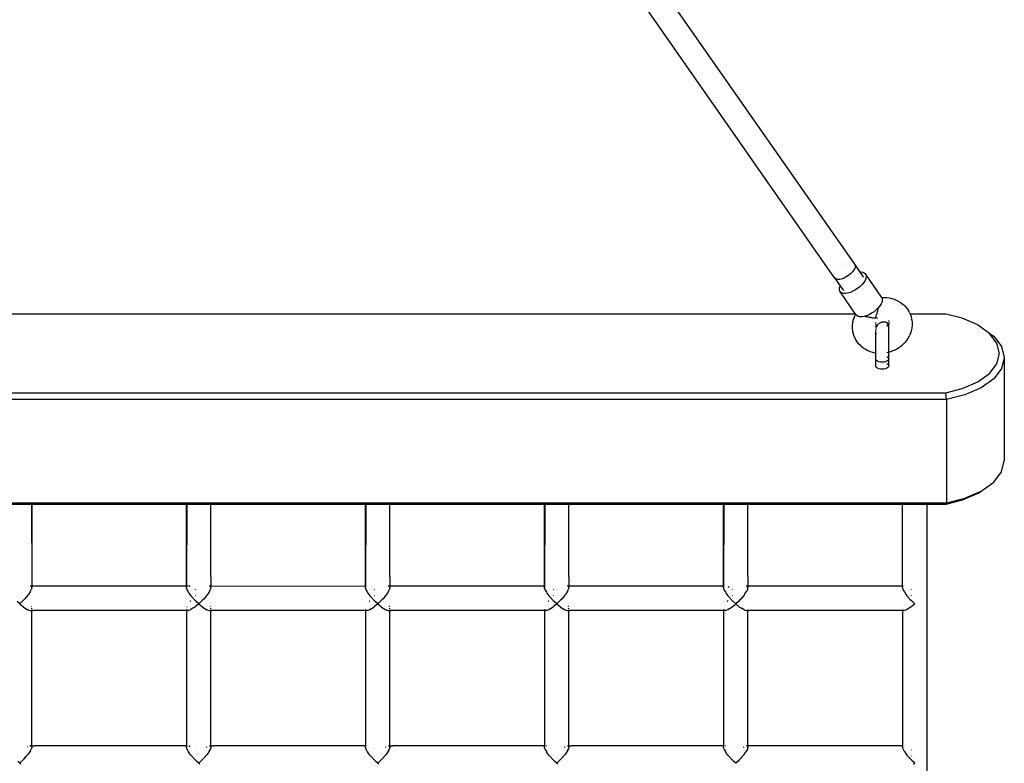
# Model space of a CAD drawing. Units: inches. Extents: x 39 to 641, y 27 to 491.
# Drawn here: x 334 to 395, y 348 to 394 of the extents above; entities that cross this region are included whole.
import ezdxf

# ---------------------------------------------------------------- set-up
doc = ezdxf.new("R2010")
doc.units = ezdxf.units.IN
doc.header["$MEASUREMENT"] = 0
doc.layers.add('VP-EQ', color=7, linetype='Continuous', true_color=0x8a3492)

# ---------------------------------------------------------------- blocks, each defined once
blk = doc.blocks.new('1347')
at = {"color": 7}
for p, q in [((50.116, 119.736), (5.055, 184.247)), ((48.88, 118.886), (4.307, 182.699)), ((49.131, 119.481), (49.133, 119.483)), ((49.285, 119.605), (49.282, 119.603)), ((49.451, 119.706), (49.448, 119.704)), ((49.62, 119.781), (49.617, 119.779)), ((49.982, 119.262), (49.852, 119.128)), ((50.078, 119.398), (49.982, 119.262)), ((50.093, 119.426), (50.078, 119.398)), ((50.134, 119.527), (50.093, 119.426)), ((50.116, 119.736), (50.147, 119.642)), ((50.452, 119.25), (50.116, 119.736)), ((50.147, 119.642), (50.134, 119.527)), ((50.452, 119.25), (50.495, 119.253)), ((50.614, 119.016), (50.452, 119.25)), ((50.495, 119.253), (50.61, 119.239)), ((50.61, 119.239), (50.703, 119.201)), ((50.703, 119.201), (50.77, 119.141)), ((48.954, 118.822), (48.88, 118.886)), ((48.88, 118.886), (49.217, 118.399)), ((49.063, 118.792), (48.954, 118.822)), ((49.203, 118.796), (49.063, 118.792)), ((49.363, 118.836), (49.203, 118.796)), ((49.532, 118.908), (49.363, 118.836)), ((49.699, 119.008), (49.532, 118.908)), ((49.852, 119.128), (49.699, 119.008)), ((50.673, 118.611), (50.572, 118.486)), ((50.645, 118.922), (50.614, 119.016)), ((50.75, 118.736), (50.673, 118.611)), ((50.799, 118.855), (50.75, 118.736)), ((51.763, 117.704), (50.77, 119.141)), ((50.77, 119.141), (50.809, 119.062)), ((50.819, 118.965), (50.799, 118.855)), ((50.809, 119.062), (50.819, 118.965)), ((49.172, 118.17), (49.177, 118.273)), ((49.196, 118.081), (49.172, 118.17)), ((49.177, 118.273), (49.212, 118.389)), ((49.25, 118.011), (49.196, 118.081)), ((49.212, 118.389), (49.217, 118.399)), ((49.217, 118.399), (49.375, 118.169)), ((49.33, 117.962), (49.25, 118.011)), ((50.171, 116.67), (49.25, 118.011)), ((49.375, 118.169), (49.449, 118.105)), ((49.85, 118), (49.699, 117.955)), ((50.007, 118.065), (49.85, 118)), ((50.162, 118.15), (50.007, 118.065)), ((50.312, 118.251), (50.162, 118.15)), ((50.45, 118.364), (50.312, 118.251)), ((50.572, 118.486), (50.45, 118.364)), ((49.434, 117.936), (49.33, 117.962)), ((49.559, 117.934), (49.434, 117.936)), ((49.699, 117.955), (49.559, 117.934)), ((51.792, 117.418), (51.743, 117.298)), ((51.763, 117.704), (51.772, 117.686)), ((51.772, 117.686), (51.907, 117.692)), ((51.772, 117.686), (51.802, 117.624)), ((51.812, 117.528), (51.792, 117.418)), ((51.802, 117.624), (51.812, 117.528)), ((51.907, 117.692), (52.071, 117.686)), ((52.071, 117.686), (52.233, 117.665)), ((52.233, 117.665), (52.391, 117.631)), ((52.391, 117.631), (52.542, 117.582)), ((52.579, 117.567), (52.542, 117.582)), ((52.579, 117.567), (52.727, 117.505)), ((52.727, 117.505), (52.866, 117.429)), ((52.866, 117.429), (52.995, 117.34)), ((51.305, 116.814), (51.155, 116.713)), ((51.443, 116.927), (51.305, 116.814)), ((51.565, 117.048), (51.443, 116.927)), ((51.489, 116.733), (51.507, 116.797)), ((51.507, 116.797), (51.529, 116.874)), ((51.529, 116.874), (51.549, 116.949)), ((51.549, 116.949), (51.567, 117.024)), ((51.576, 117.062), (51.565, 117.048)), ((51.567, 117.024), (51.576, 117.062)), ((51.666, 117.174), (51.576, 117.062)), ((51.743, 117.298), (51.666, 117.174)), ((52.995, 117.34), (53.113, 117.241)), ((53.151, 117.206), (53.113, 117.241)), ((53.151, 117.206), (53.258, 117.094)), ((53.258, 117.094), (53.352, 116.973)), ((53.352, 116.973), (53.432, 116.842)), ((53.459, 116.794), (53.432, 116.842)), ((53.459, 116.794), (53.518, 116.67)), ((50.171, 116.67), (-41.555, 116.67)), ((49.997, 116.142), (50.028, 116.294)), ((50.028, 116.294), (50.075, 116.444)), ((50.075, 116.444), (50.138, 116.591)), ((50.138, 116.591), (50.156, 116.628)), ((50.156, 116.628), (50.175, 116.664)), ((50.175, 116.664), (50.171, 116.67)), ((50.189, 116.644), (50.175, 116.664)), ((50.243, 116.574), (50.189, 116.644)), ((50.323, 116.525), (50.243, 116.574)), ((50.427, 116.499), (50.323, 116.525)), ((50.552, 116.496), (50.427, 116.499)), ((50.692, 116.518), (50.552, 116.496)), ((50.753, 116.535), (50.692, 116.518)), ((50.843, 116.562), (50.753, 116.535)), ((50.753, 116.535), (50.785, 116.526)), ((50.785, 116.526), (50.86, 116.507)), ((51, 116.628), (50.843, 116.562)), ((50.86, 116.507), (50.881, 116.502)), ((50.963, 116.484), (50.881, 116.502)), ((50.963, 116.484), (51.047, 116.467)), ((51.155, 116.713), (51, 116.628)), ((51.133, 116.452), (51.047, 116.467)), ((51.166, 116.446), (51.133, 116.452)), ((51.166, 116.446), (51.257, 116.431)), ((51.348, 116.417), (51.257, 116.431)), ((51.348, 116.417), (51.392, 116.411)), ((51.413, 116.479), (51.392, 116.411)), ((51.417, 116.492), (51.413, 116.479)), ((51.417, 116.492), (51.441, 116.572)), ((51.441, 116.572), (51.465, 116.652)), ((51.465, 116.652), (51.489, 116.733)), ((51.476, 116.402), (51.513, 116.451)), ((51.707, 116.151), (51.745, 116.166)), ((51.745, 116.166), (51.783, 116.178)), ((51.783, 116.178), (51.823, 116.186)), ((51.823, 116.186), (51.862, 116.191)), ((51.862, 116.191), (51.902, 116.193)), ((51.902, 116.193), (51.941, 116.192)), ((51.941, 116.192), (51.98, 116.187)), ((51.98, 116.187), (52.018, 116.179)), ((52.017, 116.182), (52.048, 116.169)), ((52.018, 116.179), (52.048, 116.169)), ((52.048, 116.169), (52.054, 116.167)), ((52.054, 116.167), (52.078, 116.153)), ((52.19, 116.293), (52.193, 116.286)), ((52.193, 116.286), (52.194, 116.28)), ((52.201, 116.224), (52.207, 116.182)), ((52.207, 116.182), (52.207, 116.176)), ((55.713, 116.67), (53.518, 116.67)), ((53.518, 116.67), (53.525, 116.656)), ((53.525, 116.656), (53.574, 116.512)), ((53.574, 116.512), (53.608, 116.362)), ((53.62, 116.308), (53.608, 116.362)), ((53.62, 116.308), (53.637, 116.156)), ((56.717, 116.414), (55.713, 116.67)), ((57.67, 116.003), (56.717, 116.414)), ((49.976, 115.936), (49.997, 116.142)), ((49.977, 115.782), (49.976, 115.936)), ((49.994, 115.63), (49.977, 115.782)), ((50.006, 115.576), (49.994, 115.63)), ((50.04, 115.427), (50.006, 115.576)), ((51.407, 116.097), (51.407, 116.156)), ((51.407, 115.974), (51.407, 116.028)), ((51.407, 115.93), (51.407, 115.786)), ((51.407, 115.749), (51.407, 115.708)), ((51.407, 115.044), (51.407, 115.663)), ((51.419, 116.089), (51.41, 116.159)), ((51.461, 115.982), (51.443, 116.024)), ((51.465, 115.976), (51.461, 115.982)), ((51.466, 115.895), (51.472, 115.881)), ((51.471, 115.874), (51.472, 115.881)), ((51.472, 115.881), (51.474, 115.891)), ((51.474, 115.877), (51.472, 115.881)), ((51.474, 115.901), (51.479, 115.913)), ((51.474, 115.891), (51.474, 115.901)), ((51.479, 115.913), (51.477, 115.931)), ((51.489, 115.945), (51.479, 115.959)), ((51.479, 115.913), (51.484, 115.939)), ((51.484, 115.939), (51.489, 115.945)), ((51.489, 115.945), (51.496, 115.962)), ((51.514, 115.913), (51.489, 115.945)), ((51.496, 115.962), (51.502, 115.972)), ((51.502, 115.976), (51.523, 116.004)), ((51.502, 115.972), (51.502, 115.976)), ((51.523, 116.004), (51.547, 116.034)), ((51.547, 116.034), (51.575, 116.062)), ((51.575, 116.062), (51.605, 116.088)), ((51.605, 116.088), (51.637, 116.112)), ((51.637, 116.112), (51.671, 116.133)), ((51.671, 116.133), (51.707, 116.151)), ((52.078, 116.153), (52.092, 116.148)), ((52.108, 115.923), (52.09, 115.9)), ((52.112, 115.963), (52.091, 115.934)), ((52.092, 116.148), (52.105, 116.134)), ((52.105, 116.134), (52.107, 116.132)), ((52.107, 116.132), (52.113, 116.126)), ((52.118, 115.977), (52.112, 115.966)), ((52.112, 115.966), (52.112, 115.963)), ((52.113, 116.126), (52.12, 116.125)), ((52.125, 115.994), (52.118, 115.977)), ((52.122, 116.119), (52.12, 116.125)), ((52.13, 116.113), (52.122, 116.119)), ((52.13, 115.999), (52.125, 115.994)), ((52.129, 116.105), (52.13, 116.113)), ((52.129, 116.105), (52.131, 116.102)), ((52.132, 116.099), (52.129, 116.105)), ((52.135, 116.025), (52.13, 115.999)), ((52.131, 116.102), (52.132, 116.099)), ((52.136, 116.097), (52.132, 116.099)), ((52.14, 116.038), (52.135, 116.025)), ((52.135, 116.025), (52.137, 116.008)), ((52.137, 116.093), (52.136, 116.097)), ((52.138, 116.082), (52.137, 116.093)), ((52.137, 116.093), (52.144, 116.082)), ((52.141, 116.072), (52.138, 116.082)), ((52.139, 116.068), (52.141, 116.072)), ((52.142, 116.057), (52.139, 116.068)), ((52.142, 116.057), (52.14, 116.047)), ((52.14, 116.047), (52.14, 116.038)), ((52.147, 116.077), (52.141, 116.072)), ((52.148, 116.044), (52.142, 116.057)), ((52.145, 116.09), (52.144, 116.082)), ((52.144, 116.082), (52.147, 116.077)), ((52.193, 116.079), (52.191, 116.073)), ((52.197, 116.11), (52.193, 116.079)), ((52.207, 116.138), (52.207, 116.06)), ((52.207, 114.658), (52.207, 116.046)), ((53.586, 115.645), (53.539, 115.494)), ((53.617, 115.797), (53.586, 115.645)), ((53.638, 116.002), (53.617, 115.797)), ((53.637, 116.156), (53.638, 116.002)), ((57.89, 115.851), (57.67, 116.003)), ((58.397, 115.484), (57.89, 115.851)), ((50.089, 115.282), (50.04, 115.427)), ((50.154, 115.144), (50.089, 115.282)), ((50.182, 115.096), (50.154, 115.144)), ((50.262, 114.966), (50.182, 115.096)), ((50.356, 114.844), (50.262, 114.966)), ((51.411, 115.041), (51.407, 115.044)), ((51.407, 114.658), (51.414, 114.999)), ((51.411, 115.041), (51.421, 115.078)), ((51.414, 114.999), (51.411, 115.041)), ((51.421, 115.507), (51.412, 115.475)), ((51.414, 115.426), (51.419, 115.406)), ((51.421, 114.972), (51.414, 114.999)), ((53.293, 115.038), (53.191, 114.912)), ((53.383, 115.171), (53.293, 115.038)), ((53.458, 115.31), (53.383, 115.171)), ((53.458, 115.31), (53.476, 115.347)), ((53.539, 115.494), (53.476, 115.347)), ((58.852, 114.889), (58.397, 115.484)), ((58.397, 115.484), (58.661, 115.301)), ((58.661, 115.301), (59.143, 114.669)), ((50.463, 114.733), (50.356, 114.844)), ((50.501, 114.698), (50.463, 114.733)), ((50.619, 114.598), (50.501, 114.698)), ((50.748, 114.51), (50.619, 114.598)), ((50.887, 114.434), (50.748, 114.51)), ((51.035, 114.371), (50.887, 114.434)), ((51.071, 114.356), (51.035, 114.371)), ((51.223, 114.308), (51.071, 114.356)), ((51.407, 114.271), (51.407, 114.658)), ((52.204, 114.312), (52.207, 114.658)), ((52.365, 114.361), (52.204, 114.312)), ((52.522, 114.424), (52.365, 114.361)), ((52.673, 114.499), (52.522, 114.424)), ((52.817, 114.587), (52.673, 114.499)), ((52.952, 114.685), (52.817, 114.587)), ((53.077, 114.794), (52.952, 114.685)), ((53.191, 114.912), (53.077, 114.794)), ((59.007, 114.254), (58.852, 114.889)), ((59.143, 114.669), (59.307, 113.997)), ((51.381, 114.273), (51.223, 114.308)), ((51.407, 114.271), (51.381, 114.273)), ((51.407, 113.911), (51.407, 114.271)), ((51.421, 114.268), (51.407, 114.271)), ((51.407, 113.911), (51.421, 113.965)), ((51.421, 113.858), (51.407, 113.911)), ((51.407, 113.483), (51.407, 113.911)), ((51.461, 113.809), (51.421, 113.858)), ((51.524, 113.766), (51.461, 113.809)), ((51.607, 113.733), (51.524, 113.766)), ((52.09, 113.766), (52.007, 113.733)), ((52.153, 114.301), (52.09, 114.287)), ((52.09, 114.057), (52.153, 114.014)), ((52.153, 113.809), (52.09, 113.766)), ((52.193, 113.858), (52.153, 113.809)), ((52.204, 114.312), (52.193, 114.309)), ((52.193, 113.965), (52.207, 113.911)), ((52.207, 113.911), (52.193, 113.858)), ((52.207, 114.271), (52.204, 114.312)), ((52.207, 113.911), (52.207, 114.271)), ((52.207, 113.483), (52.207, 113.911)), ((58.852, 113.619), (59.007, 114.254)), ((59.307, 113.997), (59.143, 113.324)), ((59.307, 113.997), (59.307, 107.65)), ((51.407, 113.483), (51.421, 113.536)), ((51.421, 113.429), (51.407, 113.483)), ((51.461, 113.38), (51.421, 113.429)), ((51.524, 113.337), (51.461, 113.38)), ((51.607, 113.304), (51.524, 113.337)), ((51.703, 113.713), (51.607, 113.733)), ((51.703, 113.284), (51.607, 113.304)), ((51.807, 113.706), (51.703, 113.713)), ((51.807, 113.277), (51.703, 113.284)), ((51.91, 113.713), (51.807, 113.706)), ((51.91, 113.284), (51.807, 113.277)), ((52.007, 113.733), (51.91, 113.713)), ((52.007, 113.304), (51.91, 113.284)), ((52.09, 113.337), (52.007, 113.304)), ((52.09, 113.628), (52.153, 113.585)), ((52.153, 113.38), (52.09, 113.337)), ((52.193, 113.429), (52.153, 113.38)), ((52.193, 113.536), (52.207, 113.483)), ((52.207, 113.483), (52.193, 113.429)), ((58.397, 113.024), (58.852, 113.619)), ((59.143, 113.324), (58.661, 112.692)), ((57.67, 112.504), (58.397, 113.024)), ((58.661, 112.692), (57.89, 112.142)), ((55.713, 111.837), (56.717, 112.093)), ((56.717, 112.093), (57.67, 112.504)), ((57.89, 112.142), (56.879, 111.706)), ((55.765, 111.426), (-47.151, 111.426)), ((-47.099, 111.837), (55.713, 111.837)), ((55.765, 111.426), (55.713, 111.837)), ((56.879, 111.706), (55.765, 111.426)), ((55.765, 111.426), (55.765, 105.079)), ((59.143, 106.977), (59.307, 107.65)), ((58.661, 106.345), (59.143, 106.977)), ((57.89, 105.795), (58.661, 106.345)), ((55.765, 105.079), (56.879, 105.359)), ((57.67, 105.643), (56.717, 105.232)), ((56.879, 105.359), (57.89, 105.795)), ((57.67, 105.643), (57.89, 105.795)), ((-47.151, 105.079), (55.765, 105.079)), ((-0.459, 104.976), (-1.926, 104.976)), ((-0.459, 104.976), (-0.444, 100.239)), ((-0.444, 104.976), (-0.459, 104.976)), ((-0.444, 104.976), (-0.444, 100.239)), ((9.058, 104.976), (-0.444, 104.976)), ((9.06, 99.988), (9.058, 104.976)), ((9.074, 104.976), (9.058, 104.976)), ((9.074, 104.976), (9.06, 99.988)), ((10.556, 104.976), (9.074, 104.976)), ((10.554, 100.546), (10.556, 104.976)), ((20.058, 104.976), (10.556, 104.976)), ((20.06, 99.988), (20.058, 104.976)), ((20.074, 104.976), (20.058, 104.976)), ((20.074, 104.976), (20.06, 99.988)), ((21.556, 104.976), (20.074, 104.976)), ((21.554, 100.546), (21.556, 104.976)), ((31.058, 104.976), (21.556, 104.976)), ((31.06, 99.988), (31.058, 104.976)), ((31.074, 104.976), (31.058, 104.976)), ((31.074, 104.976), (31.06, 99.988)), ((32.556, 104.976), (31.074, 104.976)), ((32.554, 100.546), (32.556, 104.976)), ((42.058, 104.976), (32.556, 104.976)), ((42.06, 99.988), (42.058, 104.976)), ((42.074, 104.976), (42.058, 104.976)), ((42.074, 104.976), (42.06, 99.988)), ((43.556, 104.976), (42.074, 104.976)), ((43.554, 100.546), (43.556, 104.976)), ((53.057, 104.976), (43.556, 104.976)), ((53.057, 99.975), (53.057, 104.976)), ((54.557, 104.976), (53.057, 104.976)), ((55.713, 104.976), (54.557, 104.976)), ((54.557, -108.563), (54.557, 104.976)), ((56.717, 105.232), (55.713, 104.976)), ((55.713, 104.976), (55.765, 105.079)), ((10.554, 100.546), (10.556, 100.239)), ((21.554, 100.546), (21.556, 100.238)), ((32.554, 100.546), (32.556, 100.239)), ((43.554, 100.546), (43.556, 100.239)), ((-0.545, 99.974), (-0.534, 99.975)), ((-0.534, 99.975), (-0.528, 99.974)), ((-0.528, 99.974), (-0.469, 99.974)), ((-0.528, 99.974), (-0.478, 99.962)), ((-0.478, 99.962), (-0.469, 99.956)), ((-0.452, 99.974), (-0.444, 99.974)), ((-0.452, 99.925), (-0.446, 99.916)), ((-0.452, 99.825), (-0.443, 99.893)), ((-0.444, 99.974), (-0.446, 99.916)), ((-0.446, 99.916), (-0.443, 99.893)), ((-0.444, 100.239), (-0.444, 99.974)), ((-0.444, 99.974), (9.06, 99.975)), ((9.059, 99.856), (9.06, 99.915)), ((9.059, 99.856), (9.064, 99.829)), ((9.06, 99.988), (9.06, 99.975)), ((9.06, 99.975), (9.096, 99.975)), ((9.096, 99.971), (9.06, 99.975)), ((9.06, 99.975), (9.06, 99.971)), ((9.06, 99.971), (9.06, 99.915)), ((9.071, 99.941), (9.06, 99.915)), ((9.094, 99.743), (9.064, 99.829)), ((9.096, 99.96), (9.071, 99.941)), ((9.105, 99.975), (9.11, 99.97)), ((9.11, 99.97), (9.105, 99.971)), ((9.11, 99.97), (9.105, 99.966)), ((9.131, 99.975), (9.11, 99.97)), ((9.159, 99.971), (9.131, 99.975)), ((9.219, 99.964), (9.209, 99.965)), ((9.253, 99.953), (9.219, 99.964)), ((9.279, 99.94), (9.253, 99.953)), ((10.455, 99.974), (10.466, 99.975)), ((10.466, 99.975), (10.472, 99.974)), ((10.472, 99.974), (10.531, 99.974)), ((10.472, 99.974), (10.522, 99.962)), ((10.522, 99.962), (10.531, 99.956)), ((10.548, 99.825), (10.557, 99.893)), ((10.556, 100.239), (10.554, 99.974)), ((10.554, 99.974), (10.554, 99.916)), ((10.554, 99.974), (20.06, 99.971)), ((10.554, 99.916), (10.557, 99.893)), ((20.059, 99.856), (20.06, 99.915)), ((20.059, 99.856), (20.064, 99.829)), ((20.06, 99.988), (20.06, 99.971)), ((20.06, 99.971), (20.096, 99.975)), ((20.096, 99.971), (20.06, 99.971)), ((20.06, 99.971), (20.06, 99.915)), ((20.071, 99.941), (20.06, 99.915)), ((20.094, 99.743), (20.064, 99.829)), ((20.096, 99.96), (20.071, 99.941)), ((21.455, 99.974), (21.466, 99.975)), ((21.466, 99.975), (21.472, 99.974)), ((21.472, 99.974), (21.531, 99.974)), ((21.472, 99.974), (21.522, 99.962)), ((21.522, 99.962), (21.531, 99.956)), ((21.548, 99.825), (21.557, 99.893)), ((21.556, 100.238), (21.554, 99.974)), ((21.554, 99.974), (31.06, 99.975)), ((21.554, 99.974), (21.554, 99.916)), ((21.554, 99.916), (21.557, 99.893)), ((31.059, 99.856), (31.06, 99.915)), ((31.059, 99.856), (31.064, 99.829)), ((31.06, 99.988), (31.06, 99.975)), ((31.06, 99.975), (31.094, 99.975)), ((31.092, 99.971), (31.06, 99.975)), ((31.06, 99.975), (31.06, 99.971)), ((31.06, 99.971), (31.06, 99.915)), ((31.071, 99.941), (31.06, 99.915)), ((31.094, 99.743), (31.064, 99.829)), ((31.092, 99.957), (31.071, 99.941)), ((32.455, 99.974), (32.466, 99.975)), ((32.466, 99.975), (32.472, 99.974)), ((32.472, 99.974), (32.548, 99.974)), ((32.472, 99.974), (32.522, 99.962)), ((32.522, 99.962), (32.531, 99.956)), ((32.531, 99.956), (32.548, 99.925)), ((32.548, 99.825), (32.557, 99.893)), ((32.556, 100.239), (32.554, 99.974)), ((32.554, 99.974), (42.06, 99.975)), ((32.554, 99.974), (32.554, 99.916)), ((32.554, 99.916), (32.557, 99.893)), ((42.059, 99.856), (42.06, 99.915)), ((42.059, 99.856), (42.064, 99.829)), ((42.06, 99.988), (42.06, 99.975)), ((42.06, 99.975), (42.094, 99.975)), ((42.092, 99.971), (42.06, 99.975)), ((42.06, 99.975), (42.06, 99.971)), ((42.06, 99.971), (42.06, 99.915)), ((42.071, 99.941), (42.06, 99.915)), ((42.094, 99.743), (42.064, 99.829)), ((42.092, 99.957), (42.071, 99.941)), ((42.398, 99.882), (42.333, 99.914)), ((43.455, 99.974), (43.466, 99.975)), ((43.466, 99.975), (43.472, 99.974)), ((43.472, 99.974), (43.548, 99.975)), ((43.472, 99.974), (43.522, 99.962)), ((43.522, 99.962), (43.531, 99.956)), ((43.548, 99.925), (43.531, 99.956)), ((43.548, 99.825), (43.557, 99.893)), ((43.556, 100.239), (43.554, 99.975)), ((43.554, 99.975), (43.554, 99.916)), ((43.554, 99.975), (53.057, 99.975)), ((43.554, 99.916), (43.557, 99.893)), ((53.057, 99.893), (53.057, 99.975)), ((53.057, 99.975), (53.094, 99.975)), ((53.071, 99.941), (53.057, 99.893)), ((53.059, 99.856), (53.057, 99.893)), ((53.059, 99.856), (53.081, 99.775)), ((53.083, 99.956), (53.071, 99.941)), ((53.092, 99.959), (53.083, 99.956)), ((53.157, 99.975), (53.153, 99.975)), ((-0.687, 99.408), (-0.868, 99.192)), ((-0.651, 99.456), (-0.687, 99.408)), ((-0.545, 99.616), (-0.651, 99.456)), ((-0.545, 99.616), (-0.544, 99.619)), ((-0.52, 99.661), (-0.544, 99.619)), ((-0.52, 99.661), (-0.469, 99.771)), ((-0.452, 99.825), (-0.469, 99.771)), ((9.094, 99.743), (9.103, 99.722)), ((9.103, 99.722), (9.167, 99.604)), ((9.167, 99.604), (9.206, 99.542)), ((9.206, 99.542), (9.326, 99.376)), ((9.326, 99.376), (9.396, 99.29)), ((9.396, 99.29), (9.594, 99.073)), ((9.594, 99.376), (9.613, 99.394)), ((9.613, 99.735), (9.595, 99.748)), ((10.313, 99.408), (10.132, 99.192)), ((10.349, 99.456), (10.313, 99.408)), ((10.455, 99.616), (10.349, 99.456)), ((10.455, 99.616), (10.456, 99.619)), ((10.48, 99.661), (10.456, 99.619)), ((10.48, 99.661), (10.531, 99.771)), ((10.548, 99.825), (10.531, 99.771)), ((20.094, 99.743), (20.103, 99.722)), ((20.103, 99.722), (20.167, 99.604)), ((20.167, 99.604), (20.206, 99.542)), ((20.206, 99.542), (20.326, 99.376)), ((20.326, 99.376), (20.396, 99.29)), ((20.396, 99.29), (20.594, 99.073)), ((20.594, 99.376), (20.613, 99.394)), ((20.613, 99.735), (20.595, 99.748)), ((21.313, 99.408), (21.132, 99.192)), ((21.349, 99.456), (21.313, 99.408)), ((21.455, 99.616), (21.349, 99.456)), ((21.48, 99.661), (21.455, 99.616)), ((21.48, 99.661), (21.531, 99.771)), ((21.548, 99.825), (21.531, 99.771)), ((31.094, 99.743), (31.103, 99.722)), ((31.103, 99.722), (31.167, 99.604)), ((31.167, 99.604), (31.206, 99.542)), ((31.206, 99.542), (31.326, 99.376)), ((31.326, 99.376), (31.396, 99.29)), ((31.396, 99.29), (31.594, 99.073)), ((31.594, 99.376), (31.613, 99.394)), ((31.613, 99.735), (31.595, 99.748)), ((32.313, 99.408), (32.132, 99.192)), ((32.349, 99.456), (32.313, 99.408)), ((32.455, 99.616), (32.349, 99.456)), ((32.48, 99.661), (32.455, 99.616)), ((32.48, 99.661), (32.531, 99.771)), ((32.548, 99.825), (32.531, 99.771)), ((42.094, 99.743), (42.103, 99.722)), ((42.103, 99.722), (42.167, 99.604)), ((42.167, 99.604), (42.206, 99.542)), ((42.206, 99.542), (42.326, 99.376)), ((42.326, 99.376), (42.396, 99.29)), ((42.396, 99.29), (42.594, 99.073)), ((42.594, 99.376), (42.613, 99.394)), ((42.613, 99.735), (42.595, 99.748)), ((43.313, 99.408), (43.132, 99.192)), ((43.349, 99.456), (43.313, 99.408)), ((43.349, 99.456), (43.455, 99.616)), ((43.455, 99.616), (43.48, 99.661)), ((43.531, 99.771), (43.48, 99.661)), ((43.548, 99.825), (43.531, 99.771)), ((53.094, 99.743), (53.081, 99.775)), ((53.094, 99.743), (53.153, 99.626)), ((53.153, 99.626), (53.167, 99.604)), ((53.167, 99.604), (53.279, 99.438)), ((53.279, 99.438), (53.326, 99.376)), ((53.326, 99.376), (53.517, 99.153)), ((53.594, 99.378), (53.613, 99.396)), ((53.613, 99.736), (53.595, 99.751)), ((-1.192, 98.872), (-1.352, 99.021)), ((-1.192, 98.872), (-0.934, 99.12)), ((-1.192, 98.872), (-1.158, 98.843)), ((-0.955, 98.68), (-1.158, 98.843)), ((-0.955, 98.68), (-0.851, 98.609)), ((-0.868, 99.192), (-0.934, 99.12)), ((-0.48, 98.707), (-0.484, 98.715)), ((-0.472, 98.687), (-0.48, 98.707)), ((9.086, 98.687), (9.092, 98.698)), ((9.287, 99.021), (9.302, 99.042)), ((9.302, 99.042), (9.326, 99.071)), ((9.517, 98.643), (9.326, 98.53)), ((9.328, 99.074), (9.33, 99.076)), ((9.517, 98.643), (9.594, 98.698)), ((9.594, 99.073), (9.648, 99.021)), ((9.806, 98.869), (9.594, 98.698)), ((9.808, 98.872), (9.648, 99.021)), ((9.842, 98.843), (9.806, 98.869)), ((9.808, 98.872), (10.066, 99.12)), ((9.808, 98.872), (9.842, 98.843)), ((10.045, 98.68), (9.842, 98.843)), ((10.045, 98.68), (10.149, 98.609)), ((10.132, 99.192), (10.066, 99.12)), ((10.52, 98.707), (10.516, 98.715)), ((10.528, 98.685), (10.52, 98.707)), ((20.086, 98.687), (20.092, 98.698)), ((20.287, 99.021), (20.302, 99.042)), ((20.302, 99.042), (20.326, 99.071)), ((20.326, 98.53), (20.517, 98.643)), ((20.328, 99.074), (20.33, 99.076)), ((20.517, 98.643), (20.594, 98.698)), ((20.594, 99.073), (20.648, 99.021)), ((20.806, 98.869), (20.594, 98.698)), ((20.808, 98.872), (20.648, 99.021)), ((20.808, 98.872), (21.066, 99.12)), ((20.808, 98.872), (20.842, 98.843)), ((21.045, 98.68), (20.842, 98.843)), ((21.045, 98.68), (21.149, 98.609)), ((21.132, 99.192), (21.066, 99.12)), ((21.52, 98.707), (21.516, 98.715)), ((21.528, 98.685), (21.52, 98.707)), ((31.086, 98.687), (31.092, 98.698)), ((31.287, 99.021), (31.302, 99.042)), ((31.302, 99.042), (31.326, 99.071)), ((31.326, 98.53), (31.517, 98.643)), ((31.328, 99.074), (31.33, 99.076)), ((31.517, 98.643), (31.594, 98.698)), ((31.594, 99.073), (31.648, 99.021)), ((31.806, 98.869), (31.594, 98.698)), ((31.808, 98.872), (31.648, 99.021)), ((31.808, 98.872), (32.066, 99.12)), ((31.808, 98.872), (31.842, 98.843)), ((32.045, 98.68), (31.842, 98.843)), ((32.045, 98.68), (32.149, 98.609)), ((32.132, 99.192), (32.066, 99.12)), ((32.52, 98.707), (32.516, 98.715)), ((32.528, 98.685), (32.52, 98.707)), ((42.086, 98.687), (42.092, 98.698)), ((42.287, 99.021), (42.302, 99.042)), ((42.302, 99.042), (42.326, 99.071)), ((42.326, 98.53), (42.517, 98.643)), ((42.328, 99.074), (42.33, 99.076)), ((42.517, 98.643), (42.594, 98.698)), ((42.806, 98.872), (42.594, 99.073)), ((42.594, 98.698), (42.772, 98.842)), ((42.772, 98.842), (42.808, 98.869)), ((42.965, 99.023), (42.808, 98.869)), ((43.045, 98.68), (42.808, 98.869)), ((43.066, 99.12), (42.965, 99.023)), ((43.045, 98.68), (43.149, 98.609)), ((43.132, 99.192), (43.066, 99.12)), ((53.569, 98.68), (53.465, 98.609)), ((53.517, 99.153), (53.594, 99.073)), ((53.772, 98.843), (53.569, 98.68)), ((53.806, 98.872), (53.594, 99.073)), ((53.772, 98.843), (53.806, 98.872)), ((-0.851, 98.609), (-0.687, 98.518)), ((-0.639, 98.498), (-0.687, 98.518)), ((-0.639, 98.498), (-0.544, 98.476)), ((-0.544, 98.476), (-0.516, 98.476)), ((-0.516, 98.476), (-0.469, 98.495)), ((-0.444, 98.476), (-0.516, 98.476)), ((-0.469, 98.495), (-0.457, 98.509)), ((-0.457, 98.509), (-0.454, 98.518)), ((-0.445, 98.594), (-0.449, 98.608)), ((-0.444, 98.574), (-0.445, 98.594)), ((-0.445, 90.158), (-0.444, 98.401)), ((-0.444, 98.518), (-0.444, 98.476)), ((-0.444, 98.476), (-0.444, 98.408)), ((9.059, 98.476), (-0.444, 98.476)), ((-0.444, 98.408), (-0.444, 98.401)), ((9.058, 98.577), (9.059, 98.58)), ((9.059, 98.531), (9.059, 98.476)), ((9.142, 98.478), (9.059, 98.476)), ((9.059, 98.476), (9.059, 90.158)), ((9.063, 98.531), (9.081, 98.496)), ((9.094, 98.487), (9.081, 98.496)), ((9.094, 98.487), (9.142, 98.478)), ((9.142, 98.478), (9.153, 98.476)), ((9.167, 98.477), (9.153, 98.476)), ((9.167, 98.477), (9.279, 98.508)), ((9.326, 98.53), (9.279, 98.508)), ((10.149, 98.609), (10.313, 98.518)), ((10.361, 98.498), (10.313, 98.518)), ((10.361, 98.498), (10.456, 98.476)), ((10.456, 98.476), (10.484, 98.476)), ((10.484, 98.476), (10.531, 98.495)), ((10.556, 98.476), (10.484, 98.476)), ((10.531, 98.495), (10.543, 98.509)), ((10.543, 98.509), (10.546, 98.518)), ((10.555, 98.594), (10.551, 98.608)), ((10.556, 98.575), (10.555, 98.594)), ((10.555, 90.158), (10.556, 98.402)), ((10.556, 98.518), (10.556, 98.476)), ((10.556, 98.476), (10.556, 98.409)), ((20.059, 98.476), (10.556, 98.476)), ((10.556, 98.409), (10.556, 98.402)), ((20.058, 98.577), (20.059, 98.58)), ((20.059, 98.531), (20.059, 98.476)), ((20.142, 98.478), (20.059, 98.476)), ((20.059, 98.476), (20.059, 90.158)), ((20.063, 98.531), (20.081, 98.496)), ((20.094, 98.487), (20.081, 98.496)), ((20.094, 98.487), (20.142, 98.478)), ((20.142, 98.478), (20.153, 98.476)), ((20.167, 98.477), (20.153, 98.476)), ((20.167, 98.477), (20.279, 98.508)), ((20.326, 98.53), (20.279, 98.508)), ((21.149, 98.609), (21.313, 98.518)), ((21.361, 98.498), (21.313, 98.518)), ((21.361, 98.498), (21.456, 98.476)), ((21.456, 98.476), (21.484, 98.476)), ((21.484, 98.476), (21.531, 98.495)), ((21.556, 98.476), (21.484, 98.476)), ((21.531, 98.495), (21.54, 98.505)), ((21.54, 98.505), (21.543, 98.509)), ((21.543, 98.509), (21.546, 98.518)), ((21.555, 98.594), (21.551, 98.608)), ((21.556, 98.575), (21.555, 98.594)), ((21.555, 90.158), (21.556, 98.402)), ((21.556, 98.518), (21.556, 98.476)), ((21.556, 98.476), (21.556, 98.409)), ((31.059, 98.476), (21.556, 98.476)), ((21.556, 98.409), (21.556, 98.402)), ((31.058, 98.577), (31.059, 98.58)), ((31.059, 98.531), (31.059, 98.476)), ((31.142, 98.478), (31.059, 98.476)), ((31.059, 98.476), (31.059, 90.158)), ((31.063, 98.531), (31.081, 98.496)), ((31.094, 98.487), (31.081, 98.496)), ((31.094, 98.487), (31.142, 98.478)), ((31.142, 98.478), (31.153, 98.476)), ((31.167, 98.477), (31.153, 98.476)), ((31.167, 98.477), (31.279, 98.508)), ((31.326, 98.53), (31.279, 98.508)), ((32.149, 98.609), (32.313, 98.518)), ((32.361, 98.498), (32.313, 98.518)), ((32.361, 98.498), (32.456, 98.476)), ((32.456, 98.476), (32.484, 98.476)), ((32.484, 98.476), (32.531, 98.495)), ((32.556, 98.476), (32.484, 98.476)), ((32.531, 98.495), (32.54, 98.505)), ((32.54, 98.505), (32.543, 98.509)), ((32.543, 98.509), (32.546, 98.518)), ((32.555, 98.594), (32.551, 98.608)), ((32.556, 98.574), (32.555, 98.594)), ((32.555, 90.158), (32.556, 98.403)), ((32.556, 98.518), (32.556, 98.476)), ((32.556, 98.476), (32.556, 98.409)), ((42.059, 98.476), (32.556, 98.476)), ((32.556, 98.409), (32.556, 98.403)), ((42.059, 98.529), (42.059, 98.476)), ((42.142, 98.478), (42.059, 98.476)), ((42.059, 98.476), (42.059, 90.158)), ((42.063, 98.531), (42.081, 98.496)), ((42.094, 98.487), (42.081, 98.496)), ((42.094, 98.487), (42.142, 98.478)), ((42.142, 98.478), (42.153, 98.476)), ((42.167, 98.477), (42.153, 98.476)), ((42.167, 98.477), (42.279, 98.508)), ((42.326, 98.53), (42.279, 98.508)), ((43.313, 98.518), (43.149, 98.609)), ((43.361, 98.498), (43.313, 98.518)), ((43.361, 98.498), (43.456, 98.476)), ((43.484, 98.476), (43.456, 98.476)), ((43.484, 98.476), (43.531, 98.495)), ((43.556, 98.476), (43.484, 98.476)), ((43.531, 98.495), (43.543, 98.509)), ((43.543, 98.509), (43.546, 98.518)), ((43.555, 90.158), (43.556, 98.402)), ((43.556, 98.518), (43.556, 98.476)), ((43.556, 98.476), (43.556, 98.409)), ((53.057, 98.476), (43.556, 98.476)), ((43.556, 98.409), (43.556, 98.402)), ((53.057, 98.476), (53.057, 98.518)), ((53.13, 98.476), (53.057, 98.476)), ((53.057, 98.476), (53.057, 90.157)), ((53.058, 98.576), (53.058, 98.579)), ((53.07, 98.509), (53.068, 98.518)), ((53.07, 98.509), (53.074, 98.505)), ((53.074, 98.505), (53.083, 98.495)), ((53.13, 98.476), (53.083, 98.495)), ((53.157, 98.476), (53.13, 98.476)), ((53.253, 98.498), (53.157, 98.476)), ((53.301, 98.518), (53.253, 98.498)), ((53.465, 98.609), (53.301, 98.518)), ((-0.536, 90.157), (-0.565, 90.149)), ((-0.536, 90.157), (-0.508, 90.158)), ((-0.508, 90.158), (-0.505, 90.157)), ((-0.468, 90.158), (-0.505, 90.157)), ((-0.505, 90.157), (-0.469, 90.144)), ((-0.445, 90.158), (-0.287, 90.157)), ((-0.445, 90.096), (-0.445, 90.158)), ((9.059, 90.158), (-0.287, 90.157)), ((9.059, 90.129), (-0.287, 90.157)), ((9.059, 90.158), (9.094, 90.158)), ((9.059, 90.158), (9.059, 90.129)), ((9.094, 90.148), (9.071, 90.134)), ((9.167, 90.151), (9.156, 90.153)), ((10.464, 90.157), (10.492, 90.158)), ((10.492, 90.158), (10.495, 90.157)), ((10.532, 90.158), (10.495, 90.157)), ((10.495, 90.157), (10.531, 90.144)), ((10.555, 90.158), (10.713, 90.157)), ((10.555, 90.096), (10.555, 90.158)), ((20.059, 90.158), (10.713, 90.157)), ((20.059, 90.129), (10.713, 90.157)), ((20.059, 90.158), (20.103, 90.158)), ((20.059, 90.158), (20.059, 90.129)), ((20.103, 90.153), (20.071, 90.134)), ((20.167, 90.151), (20.156, 90.153)), ((21.464, 90.157), (21.492, 90.158)), ((21.492, 90.158), (21.495, 90.157)), ((21.532, 90.158), (21.495, 90.157)), ((21.495, 90.157), (21.531, 90.144)), ((21.555, 90.158), (21.713, 90.157)), ((21.555, 90.096), (21.555, 90.158)), ((31.059, 90.158), (21.713, 90.157)), ((31.059, 90.129), (21.713, 90.157)), ((31.059, 90.158), (31.103, 90.158)), ((31.059, 90.158), (31.059, 90.129)), ((31.103, 90.153), (31.071, 90.134)), ((31.167, 90.151), (31.156, 90.153)), ((32.464, 90.157), (32.492, 90.158)), ((32.492, 90.158), (32.495, 90.157)), ((32.532, 90.158), (32.495, 90.157)), ((32.495, 90.157), (32.531, 90.144)), ((32.555, 90.158), (32.713, 90.157)), ((32.555, 90.096), (32.555, 90.158)), ((42.059, 90.158), (32.713, 90.157)), ((42.059, 90.129), (32.713, 90.157)), ((42.059, 90.158), (42.103, 90.158)), ((42.059, 90.158), (42.059, 90.129)), ((42.103, 90.153), (42.071, 90.134)), ((42.167, 90.151), (42.156, 90.153)), ((43.464, 90.157), (43.492, 90.158)), ((43.492, 90.158), (43.495, 90.157)), ((43.532, 90.158), (43.495, 90.157)), ((43.495, 90.157), (43.531, 90.144)), ((43.555, 90.096), (43.555, 90.158)), ((44.227, 90.157), (43.555, 90.158)), ((53.057, 90.157), (44.227, 90.157)), ((53.057, 90.128), (44.227, 90.157)), ((53.083, 90.157), (53.057, 90.157)), ((53.057, 90.128), (53.057, 90.157)), ((53.083, 90.146), (53.071, 90.134)), ((53.157, 90.156), (53.153, 90.156)), ((-0.917, 89.359), (-0.724, 89.581)), ((-0.684, 89.631), (-0.724, 89.581)), ((-0.722, 90.082), (-0.683, 90.105)), ((-0.566, 89.798), (-0.684, 89.631)), ((-0.538, 89.843), (-0.566, 89.798)), ((-0.538, 89.843), (-0.478, 89.956)), ((-0.464, 89.991), (-0.478, 89.956)), ((-0.445, 90.064), (-0.464, 89.991)), ((-0.445, 90.096), (-0.443, 90.091)), ((-0.443, 90.091), (-0.445, 90.064)), ((9.059, 90.129), (9.06, 90.112)), ((9.068, 90.129), (9.059, 90.129)), ((9.059, 90.058), (9.06, 90.112)), ((9.059, 90.058), (9.064, 90.033)), ((9.06, 90.112), (9.068, 90.129)), ((9.094, 89.952), (9.064, 90.033)), ((9.068, 90.129), (9.071, 90.134)), ((9.094, 89.952), (9.103, 89.932)), ((9.167, 89.819), (9.103, 89.932)), ((9.167, 89.819), (9.206, 89.759)), ((9.326, 89.595), (9.206, 89.759)), ((9.219, 90.139), (9.209, 90.142)), ((9.254, 90.125), (9.219, 90.139)), ((9.279, 90.112), (9.254, 90.125)), ((9.326, 89.595), (9.396, 89.51)), ((9.594, 89.905), (9.589, 89.909)), ((10.083, 89.359), (10.276, 89.581)), ((10.316, 89.631), (10.276, 89.581)), ((10.278, 90.082), (10.317, 90.105)), ((10.434, 89.798), (10.316, 89.631)), ((10.462, 89.843), (10.434, 89.798)), ((10.462, 89.843), (10.522, 89.956)), ((10.536, 89.991), (10.522, 89.956)), ((10.555, 90.064), (10.536, 89.991)), ((10.555, 90.096), (10.557, 90.091)), ((10.557, 90.091), (10.555, 90.064)), ((20.059, 90.129), (20.06, 90.112)), ((20.068, 90.129), (20.059, 90.129)), ((20.059, 90.058), (20.06, 90.112)), ((20.059, 90.058), (20.064, 90.033)), ((20.06, 90.112), (20.068, 90.129)), ((20.094, 89.952), (20.064, 90.033)), ((20.068, 90.129), (20.071, 90.134)), ((20.094, 89.952), (20.103, 89.932)), ((20.167, 89.819), (20.103, 89.932)), ((20.167, 89.819), (20.206, 89.759)), ((20.326, 89.595), (20.206, 89.759)), ((20.326, 89.595), (20.396, 89.51)), ((20.594, 89.905), (20.589, 89.909)), ((21.083, 89.359), (21.276, 89.581)), ((21.316, 89.631), (21.276, 89.581)), ((21.278, 90.082), (21.317, 90.105)), ((21.434, 89.798), (21.316, 89.631)), ((21.462, 89.843), (21.434, 89.798)), ((21.462, 89.843), (21.522, 89.956)), ((21.536, 89.991), (21.522, 89.956)), ((21.555, 90.064), (21.536, 89.991)), ((21.555, 90.096), (21.557, 90.091)), ((21.557, 90.091), (21.555, 90.064)), ((31.068, 90.129), (31.059, 90.129)), ((31.059, 90.129), (31.06, 90.112)), ((31.059, 90.058), (31.06, 90.112)), ((31.059, 90.058), (31.064, 90.033)), ((31.06, 90.112), (31.068, 90.129)), ((31.094, 89.952), (31.064, 90.033)), ((31.068, 90.129), (31.071, 90.134)), ((31.094, 89.952), (31.103, 89.932)), ((31.103, 89.932), (31.167, 89.819)), ((31.167, 89.819), (31.206, 89.759)), ((31.326, 89.595), (31.206, 89.759)), ((31.326, 89.595), (31.396, 89.51)), ((31.439, 90.021), (31.434, 90.024)), ((32.083, 89.359), (32.276, 89.581)), ((32.316, 89.631), (32.276, 89.581)), ((32.278, 90.082), (32.317, 90.105)), ((32.434, 89.798), (32.316, 89.631)), ((32.462, 89.843), (32.434, 89.798)), ((32.462, 89.843), (32.522, 89.956)), ((32.536, 89.991), (32.522, 89.956)), ((32.555, 90.064), (32.536, 89.991)), ((32.555, 90.096), (32.557, 90.091)), ((32.557, 90.091), (32.555, 90.064)), ((42.059, 90.129), (42.06, 90.112)), ((42.068, 90.129), (42.059, 90.129)), ((42.059, 90.058), (42.06, 90.112)), ((42.059, 90.058), (42.064, 90.033)), ((42.06, 90.112), (42.068, 90.129)), ((42.094, 89.952), (42.064, 90.033)), ((42.068, 90.129), (42.071, 90.134)), ((42.094, 89.952), (42.103, 89.932)), ((42.103, 89.932), (42.167, 89.819)), ((42.167, 89.819), (42.206, 89.759)), ((42.326, 89.595), (42.206, 89.759)), ((42.326, 89.595), (42.396, 89.51)), ((42.439, 90.021), (42.434, 90.024)), ((43.083, 89.359), (43.276, 89.581)), ((43.316, 89.631), (43.276, 89.581)), ((43.278, 90.082), (43.317, 90.105)), ((43.316, 89.631), (43.434, 89.798)), ((43.462, 89.843), (43.434, 89.798)), ((43.522, 89.956), (43.462, 89.843)), ((43.536, 89.991), (43.522, 89.956)), ((43.555, 90.064), (43.536, 89.991)), ((43.555, 90.096), (43.557, 90.091)), ((43.555, 90.064), (43.557, 90.091)), ((53.057, 90.092), (53.069, 90.128)), ((53.057, 90.092), (53.057, 90.128)), ((53.069, 90.128), (53.057, 90.128)), ((53.057, 90.092), (53.059, 90.058)), ((53.059, 90.058), (53.081, 89.983)), ((53.069, 90.128), (53.071, 90.134)), ((53.081, 89.983), (53.094, 89.952)), ((53.094, 89.952), (53.153, 89.841)), ((53.153, 89.841), (53.167, 89.819)), ((53.167, 89.819), (53.279, 89.657)), ((53.279, 89.657), (53.326, 89.595)), ((53.517, 89.373), (53.326, 89.595)), ((53.594, 89.524), (53.613, 89.542)), ((53.613, 89.892), (53.595, 89.907)), ((-1.192, 89.088), (-1.315, 89.205)), ((-1.192, 89.088), (-0.975, 89.298)), ((-1.192, 89.088), (-1.121, 89.027)), ((-0.917, 89.359), (-0.975, 89.298)), ((9.387, 89.291), (9.39, 89.295)), ((9.396, 89.51), (9.594, 89.293)), ((9.592, 89.52), (9.594, 89.522)), ((9.594, 89.293), (9.685, 89.205)), ((9.808, 89.088), (9.685, 89.205)), ((10.025, 89.298), (9.808, 89.088)), ((9.808, 89.088), (9.879, 89.027)), ((10.083, 89.359), (10.025, 89.298)), ((20.387, 89.291), (20.39, 89.295)), ((20.396, 89.51), (20.594, 89.293)), ((20.594, 89.522), (20.592, 89.52)), ((20.685, 89.205), (20.594, 89.293)), ((20.808, 89.088), (20.685, 89.205)), ((21.025, 89.298), (20.808, 89.088)), ((20.808, 89.088), (20.879, 89.027)), ((21.083, 89.359), (21.025, 89.298)), ((31.387, 89.291), (31.39, 89.295)), ((31.396, 89.51), (31.594, 89.293)), ((31.685, 89.205), (31.594, 89.293)), ((31.808, 89.088), (31.685, 89.205)), ((32.025, 89.298), (31.808, 89.088)), ((31.808, 89.088), (31.879, 89.027)), ((32.083, 89.359), (32.025, 89.298)), ((42.387, 89.291), (42.39, 89.295)), ((42.396, 89.51), (42.594, 89.293)), ((42.594, 89.293), (42.603, 89.284)), ((42.603, 89.284), (42.613, 89.275)), ((42.613, 89.275), (42.685, 89.205)), ((42.806, 89.088), (42.685, 89.205)), ((42.929, 89.205), (42.808, 89.086)), ((43.025, 89.298), (42.929, 89.205)), ((43.083, 89.359), (43.025, 89.298)), ((43.168, 89.359), (43.137, 89.396)), ((53.457, 89.373), (53.477, 89.396)), ((53.517, 89.373), (53.594, 89.293)), ((53.594, 89.293), (53.613, 89.275)), ((53.613, 89.275), (53.685, 89.205)), ((53.806, 89.088), (53.685, 89.205)), ((53.735, 89.027), (53.806, 89.088))]:
    blk.add_line(p, q, dxfattribs=at)

msp = doc.modelspace()

# ---------------------------------------------------------------- block references
at = {"layer": 'VP-EQ'}
msp.add_blockref('1347', (335.381, 259.029), dxfattribs=at)

doc.saveas('drawing.dxf')
